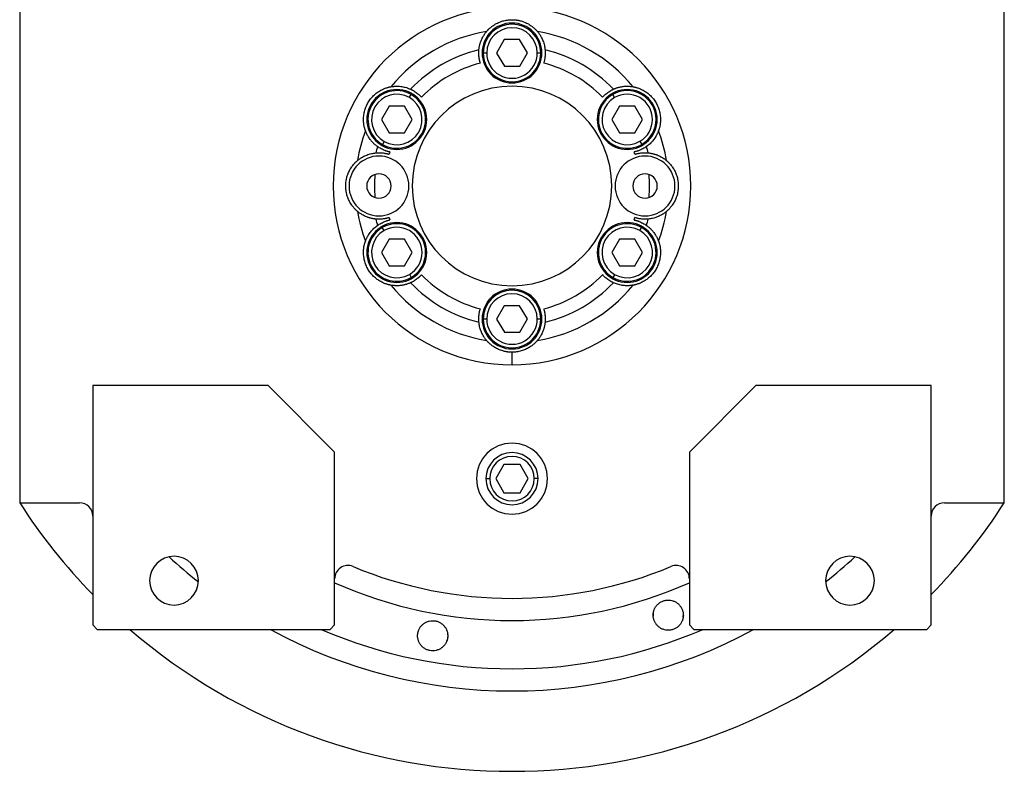
# Model space of a CAD drawing. Units: millimetres. Extents: x 256 to 2473, y 283 to 1607.
# Drawn here: x 837 to 1059, y 310 to 480 of the extents above; entities that cross this region are included whole.
import ezdxf

# ---------------------------------------------------------------- set-up
doc = ezdxf.new("R2010")
doc.units = ezdxf.units.MM

msp = doc.modelspace()

# ---------------------------------------------------------------- linework, layer by layer
at = {"color": 7, "linetype": 'Continuous', "lineweight": 25}
for p, q in [((837.25, 483), (837.25, 370.57)), ((1059.25, 370.57), (1059.25, 483)), ((946.51, 475), (944.79, 471.99)), ((949.97, 475.01), (946.51, 475)), ((951.71, 472.01), (949.97, 475.01)), ((942.55, 471.98), (941.75, 471.98)), ((944.79, 471.99), (946.53, 469)), ((949.99, 469.01), (951.71, 472.01)), ((953.95, 472.02), (954.75, 472.02)), ((946.53, 469), (949.99, 469.01)), ((925.1, 461.95), (925.5, 462.64)), ((971.36, 461.93), (970.96, 462.62)), ((920.53, 460), (918.8, 456.99)), ((923.99, 460.01), (920.53, 460)), ((925.73, 457.01), (923.99, 460.01)), ((972.49, 460), (970.77, 456.99)), ((975.95, 460.01), (972.49, 460)), ((977.69, 457.01), (975.95, 460.01)), ((918.8, 456.99), (920.55, 454)), ((924.01, 454.01), (925.73, 457.01)), ((970.77, 456.99), (972.51, 454)), ((975.97, 454.01), (977.69, 457.01)), ((920.55, 454), (924.01, 454.01)), ((972.51, 454), (975.97, 454.01)), ((919.43, 452.06), (919.04, 451.36)), ((977.1, 452.08), (977.5, 451.38)), ((919.4, 431.93), (919, 432.62)), ((977.06, 431.95), (977.46, 432.64)), ((920.53, 430), (918.8, 426.99)), ((923.99, 430.01), (920.53, 430)), ((925.73, 427.01), (923.99, 430.01)), ((972.49, 430), (970.77, 426.99)), ((975.95, 430.01), (972.49, 430)), ((977.69, 427.01), (975.95, 430.01)), ((918.8, 426.99), (920.55, 424)), ((924.01, 424.01), (925.73, 427.01)), ((970.77, 426.99), (972.51, 424)), ((975.97, 424.01), (977.69, 427.01)), ((920.55, 424), (924.01, 424.01)), ((925.13, 422.08), (925.54, 421.38)), ((971.4, 422.06), (971, 421.36)), ((972.51, 424), (975.97, 424.01)), ((946.51, 415), (944.79, 411.99)), ((949.97, 415.01), (946.51, 415)), ((951.71, 412.01), (949.97, 415.01)), ((942.55, 411.98), (941.75, 411.98)), ((944.79, 411.99), (946.53, 409)), ((949.99, 409.01), (951.71, 412.01)), ((953.95, 412.02), (954.75, 412.02)), ((946.53, 409), (949.99, 409.01)), ((948.25, 401.69), (948.25, 404.5)), ((853.75, 397), (853.75, 343)), ((893.25, 397), (853.75, 397)), ((908.25, 382), (893.25, 397)), ((1003.25, 397), (988.25, 382)), ((1042.75, 397), (1003.25, 397)), ((1042.75, 343), (1042.75, 397)), ((908.25, 343), (908.25, 382)), ((988.25, 382), (988.25, 343)), ((946.42, 379.18), (944.58, 376)), ((950.08, 379.18), (946.42, 379.18)), ((951.92, 376), (950.08, 379.18)), ((944.58, 376), (946.42, 372.83)), ((950.08, 372.83), (951.92, 376)), ((946.42, 372.83), (950.08, 372.83)), ((837.25, 370.57), (850.75, 370.57)), ((1045.75, 370.57), (1059.25, 370.57)), ((980.12, 344.98), (980.17, 345.67)), ((986.83, 345.44), (986.79, 344.76)), ((853.75, 343), (854.75, 342)), ((854.75, 342), (907.25, 342)), ((907.25, 342), (908.25, 343)), ((988.25, 343), (989.25, 342)), ((989.25, 342), (1041.75, 342)), ((1041.75, 342), (1042.75, 343))]:
    msp.add_line(p, q, dxfattribs=at)
at = {"color": 8, "linetype": 'Continuous', "lineweight": 25}
for p, q in [((942.37, 376), (943.23, 376)), ((954.12, 376), (953.27, 376))]:
    msp.add_line(p, q, dxfattribs=at)
at = {"color": 7, "linetype": 'Continuous', "lineweight": 25}
for centre, radius, start, end in [((948.25, 472), 6.75, 0, 180), ((948.25, 472), 6.5, 0.188, 180.188), ((948.25, 472), 5.7, 0.188, 180.188), ((948.25, 442), 35.31, 99.3281, 140.6719), ((948.25, 442), 35.31, 39.3281, 80.6719), ((948.25, 442), 31.61, 103.6602, 136.3398), ((948.25, 472), 6.75, 180, 0), ((948.25, 472), 6.5, 180.188, 0.188), ((948.25, 472), 5.7, 180.188, 0.188), ((948.25, 442), 31.61, 43.6602, 76.3398), ((948.25, 442), 28.61, 104.4524, 135.5476), ((948.25, 442), 28.61, 44.4524, 75.5476), ((948.25, 442), 22.5, 90, 270), ((948.25, 442), 22.5, 270, 90), ((922.27, 457), 6.75, 0, 180), ((922.27, 457), 6.5, 60.188, 240.188), ((922.27, 457), 5.7, 60.188, 240.188), ((922.27, 457), 6.5, 240.188, 60.188), ((922.27, 457), 5.7, 240.188, 60.188), ((974.23, 457), 6.75, 0, 180), ((974.23, 457), 6.5, 120.188, 300.188), ((974.23, 457), 5.7, 120.188, 300.188), ((974.23, 457), 6.5, 300.188, 120.188), ((974.23, 457), 5.7, 300.188, 120.188), ((922.27, 457), 6.75, 180, 0), ((974.23, 457), 6.75, 180, 0), ((948.25, 442), 35.31, 159.3281, 170.6719), ((948.25, 442), 35.31, 9.3281, 20.6719), ((948.25, 442), 31.61, 163.6602, 166.3398), ((948.25, 442), 31.61, 13.6602, 16.3398), ((918.25, 442), 6.75, 0, 180), ((948.25, 442), 28.61, 164.4524, 165.5476), ((978.25, 442), 6.75, 0, 180), ((948.25, 442), 28.61, 14.4524, 15.5476), ((918.25, 442), 2.75, 0, 180), ((948.25, 442), 31, 175.1856, 184.8144), ((978.25, 442), 2.75, 0, 180), ((948.25, 442), 31, 355.1856, 4.8144), ((918.25, 442), 6.75, 180, 0), ((918.25, 442), 2.75, 180, 0), ((978.25, 442), 6.75, 180, 0), ((978.25, 442), 2.75, 180, 0), ((948.25, 442), 35.31, 189.3281, 200.6719), ((948.25, 442), 35.31, 339.3281, 350.6719), ((922.27, 427), 6.75, 0, 180), ((948.25, 442), 31.61, 193.6602, 196.3398), ((922.27, 427), 6.5, 300.188, 120.188), ((948.25, 442), 28.61, 194.4524, 195.5476), ((974.23, 427), 6.75, 0, 180), ((974.23, 427), 6.5, 60.188, 240.188), ((948.25, 442), 28.61, 344.4524, 345.5476), ((948.25, 442), 31.61, 343.6602, 346.3398), ((922.27, 427), 6.5, 120.188, 300.188), ((922.27, 427), 5.7, 120.188, 300.188), ((922.27, 427), 5.7, 300.188, 120.188), ((974.23, 427), 5.7, 60.188, 240.188), ((974.23, 427), 6.5, 240.188, 60.188), ((974.23, 427), 5.7, 240.188, 60.188), ((922.27, 427), 6.75, 180, 0), ((974.23, 427), 6.75, 180, 0), ((948.25, 442), 28.61, 224.4524, 255.5476), ((948.25, 442), 28.61, 284.4524, 315.5476), ((948.25, 442), 35.31, 219.3281, 260.6719), ((948.25, 442), 31.61, 223.6602, 256.3398), ((948.25, 442), 35.31, 279.3281, 320.6719), ((948.25, 442), 31.61, 283.6602, 316.3398), ((948.25, 412), 6.75, 0, 180), ((948.25, 412), 6.5, 0.188, 180.188), ((948.25, 412), 5.7, 0.188, 180.188), ((948.25, 412), 6.75, 180, 0), ((948.25, 412), 6.5, 180.188, 0.188), ((948.25, 412), 5.7, 180.188, 0.188), ((948.25, 376), 8, 0, 180), ((948.25, 376), 5.88, 0, 180), ((948.25, 376), 5.02, 0, 180), ((948.25, 376), 8, 180, 0), ((948.25, 376), 5.88, 180, 0), ((948.25, 376), 5.02, 180, 0), ((948.25, 442), 132, 212.7638, 224.2822), ((850.75, 367.57), 3, 0, 90), ((1045.75, 367.57), 3, 90, 180), ((948.25, 442), 132, 315.7178, 327.2362), ((872.05, 353), 5.5, 0, 180), ((1024.45, 353), 5.5, 0, 180), ((911.25, 353.42), 3, 67.3304, 180), ((948.25, 442), 93, 247.3304, 292.6696), ((985.25, 353.42), 3, 0, 112.6696), ((872.05, 353), 5.5, 180, 0), ((1024.45, 353), 5.5, 180, 0), ((948.25, 442), 132, 229.2509, 310.7491)]:
    msp.add_arc(centre, radius, start, end, dxfattribs=at)
at = {"color": 8, "linetype": 'Continuous', "lineweight": 25}
for radius, start, end in [(113.88, 227.2423, 231.6188), (113.88, 308.3812, 312.7577), (98, 245.9105, 294.0895), (113.88, 241.4167, 298.5833)]:
    msp.add_arc((948.25, 442), radius, start, end, dxfattribs=at)
at = {"color": 7, "linetype": 'Continuous', "lineweight": 25}
for start_param, end_param in [(1.709011, 4.850603), (4.850604, 7.992195)]:
    msp.add_ellipse((948.25, 442), major_axis=(39.93, -5.55), ratio=0.999999, start_param=start_param, end_param=end_param, dxfattribs=at)
at = {"color": 8, "linetype": 'Continuous', "lineweight": 25, "extrusion": (-2.8272e-10, 1.14458e-07, 1)}
msp.add_ellipse((948.25, 442), major_axis=(-7.8, -108.6, 0), ratio=1, start_param=5.948239, end_param=6.761556, dxfattribs=at)
at = {"color": 7, "linetype": 'Continuous', "lineweight": 25}
for points, knots in [([(942.53, 476.85), (942.53, 476.85), (942.53, 476.86), (942.55, 476.88), (942.57, 476.9), (942.6, 476.94), (942.63, 476.97), (942.67, 477.02), (942.72, 477.07), (942.77, 477.13), (942.83, 477.19), (942.89, 477.25), (942.97, 477.33), (943.17, 477.52), (943.58, 477.89), (944.32, 478.42), (945.21, 478.88), (946.01, 479.18), (946.69, 479.34), (947.2, 479.43), (947.72, 479.49), (948.07, 479.5), (948.25, 479.5)], [0, 0, 0, 0, 0.021046, 0.041949, 0.062742, 0.083459, 0.104134, 0.124804, 0.145503, 0.166267, 0.187132, 0.208135, 0.229311, 0.250695, 0.372414, 0.500433, 0.622666, 0.750105, 0.812145, 0.8743, 0.936833, 1, 1, 1, 1]), ([(948.25, 479.5), (948.34, 479.5), (948.51, 479.5), (948.78, 479.49), (949.04, 479.46), (949.3, 479.43), (949.56, 479.39), (949.81, 479.34), (950.06, 479.28), (950.57, 479.15), (951.29, 478.88), (952.17, 478.42), (952.92, 477.89), (953.37, 477.49), (953.61, 477.25), (953.73, 477.12), (953.83, 477.02), (953.9, 476.93), (953.95, 476.87), (953.97, 476.86), (953.97, 476.85)], [0, 0, 0, 0, 0.031676, 0.063164, 0.094497, 0.125706, 0.156822, 0.187879, 0.21891, 0.249949, 0.377341, 0.499627, 0.627606, 0.749378, 0.791917, 0.833768, 0.875216, 0.916551, 0.958053, 1, 1, 1, 1]), ([(940.78, 472.72), (940.79, 472.8), (940.81, 472.97), (940.84, 473.21), (940.89, 473.46), (940.94, 473.71), (941.01, 473.97), (941.08, 474.22), (941.17, 474.47), (941.28, 474.78), (941.43, 475.14), (941.63, 475.53), (941.83, 475.88), (942.04, 476.21), (942.26, 476.53), (942.44, 476.74), (942.53, 476.85)], [0, 0, 0, 0, 0.063015, 0.125882, 0.188602, 0.251175, 0.313602, 0.375881, 0.438014, 0.5, 0.601152, 0.7, 0.77601, 0.851345, 0.926009, 1, 1, 1, 1]), ([(953.97, 476.85), (954.03, 476.78), (954.14, 476.64), (954.3, 476.44), (954.44, 476.23), (954.58, 476.03), (954.7, 475.83), (954.87, 475.54), (955.05, 475.17), (955.25, 474.71), (955.42, 474.22), (955.56, 473.71), (955.66, 473.21), (955.7, 472.88), (955.71, 472.72)], [0, 0, 0, 0, 0.0471579, 0.0944999, 0.1420263, 0.1897374, 0.2376333, 0.2857142, 0.3913817, 0.5, 0.6241338, 0.7488442, 0.8741324, 1, 1, 1, 1]), ([(941.11, 469.71), (941.09, 469.76), (941.06, 469.87), (941.01, 470.03), (940.97, 470.19), (940.93, 470.35), (940.9, 470.5), (940.87, 470.66), (940.83, 470.91), (940.78, 471.3), (940.75, 471.81), (940.75, 472.2), (940.76, 472.43), (940.77, 472.56), (940.77, 472.64), (940.78, 472.7), (940.78, 472.71), (940.78, 472.72)], [0, 0, 0, 0, 0.036225, 0.072256, 0.108104, 0.143782, 0.179303, 0.21468, 0.249927, 0.359635, 0.500061, 0.658234, 0.750145, 0.810537, 0.872285, 0.935427, 1, 1, 1, 1]), ([(955.71, 472.72), (955.72, 472.72), (955.72, 472.71), (955.72, 472.69), (955.72, 472.66), (955.73, 472.62), (955.73, 472.57), (955.73, 472.51), (955.74, 472.41), (955.75, 472.2), (955.75, 471.81), (955.72, 471.3), (955.67, 470.88), (955.61, 470.54), (955.55, 470.27), (955.47, 469.99), (955.42, 469.8), (955.39, 469.71)], [0, 0, 0, 0, 0.037082, 0.073693, 0.109839, 0.145529, 0.180768, 0.215564, 0.249925, 0.34182, 0.500012, 0.640391, 0.750146, 0.811889, 0.874065, 0.936746, 1, 1, 1, 1]), ([(915.21, 454.47), (915.21, 454.47), (915.21, 454.48), (915.2, 454.51), (915.19, 454.54), (915.17, 454.58), (915.16, 454.63), (915.14, 454.68), (915.12, 454.75), (915.09, 454.82), (915.07, 454.9), (915.04, 454.99), (915.02, 455.09), (914.95, 455.36), (914.83, 455.9), (914.75, 456.81), (914.79, 457.81), (914.97, 458.82), (915.29, 459.82), (915.75, 460.76), (916.34, 461.64), (917.05, 462.42), (917.83, 463.08), (918.68, 463.61), (919.5, 463.99), (920.07, 464.18), (920.4, 464.27), (920.57, 464.31), (920.72, 464.34), (920.82, 464.36), (920.9, 464.38), (920.92, 464.38), (920.93, 464.38)], [0, 0, 0, 0, 0.010507, 0.020944, 0.031327, 0.041673, 0.051999, 0.062323, 0.072663, 0.083036, 0.09346, 0.103953, 0.114533, 0.125218, 0.186089, 0.250105, 0.311326, 0.375054, 0.437099, 0.500019, 0.562909, 0.624984, 0.688683, 0.749934, 0.813922, 0.874822, 0.896073, 0.916979, 0.937684, 0.958328, 0.979055, 1, 1, 1, 1]), ([(920.93, 464.38), (921.02, 464.4), (921.19, 464.43), (921.45, 464.46), (921.7, 464.48), (921.94, 464.5), (922.18, 464.5), (922.51, 464.5), (922.92, 464.48), (923.43, 464.42), (923.94, 464.32), (924.44, 464.19), (924.93, 464.03), (925.23, 463.89), (925.38, 463.83)], [0, 0, 0, 0, 0.0471579, 0.0944999, 0.1420263, 0.1897374, 0.2376333, 0.2857142, 0.3913817, 0.5, 0.6241338, 0.7488442, 0.8741324, 1, 1, 1, 1]), ([(971.12, 463.83), (971.19, 463.86), (971.34, 463.93), (971.58, 464.02), (971.81, 464.11), (972.06, 464.19), (972.31, 464.26), (972.56, 464.32), (972.83, 464.37), (973.15, 464.43), (973.54, 464.48), (973.97, 464.5), (974.38, 464.5), (974.76, 464.49), (975.16, 464.45), (975.43, 464.4), (975.57, 464.38)], [0, 0, 0, 0, 0.0630148, 0.1258823, 0.1886024, 0.2511755, 0.3136016, 0.3758809, 0.4380137, 0.5000001, 0.6011516, 0.7000001, 0.7760095, 0.8513454, 0.9260086, 1, 1, 1, 1]), ([(975.57, 464.38), (975.57, 464.38), (975.58, 464.38), (975.6, 464.38), (975.64, 464.37), (975.68, 464.36), (975.73, 464.35), (975.79, 464.34), (975.85, 464.32), (975.93, 464.31), (976.01, 464.29), (976.1, 464.27), (976.2, 464.24), (976.47, 464.17), (977, 463.99), (977.82, 463.61), (978.67, 463.08), (979.45, 462.42), (980.16, 461.64), (980.75, 460.76), (981.21, 459.82), (981.53, 458.82), (981.71, 457.81), (981.75, 456.81), (981.67, 455.9), (981.54, 455.32), (981.45, 454.99), (981.4, 454.82), (981.36, 454.68), (981.33, 454.57), (981.3, 454.5), (981.29, 454.48), (981.29, 454.47)], [0, 0, 0, 0, 0.010507, 0.020944, 0.031327, 0.041673, 0.051999, 0.062323, 0.072663, 0.083036, 0.093461, 0.103954, 0.114534, 0.125219, 0.186091, 0.250107, 0.311326, 0.375053, 0.437099, 0.50002, 0.562909, 0.624984, 0.688681, 0.749933, 0.813921, 0.874822, 0.896073, 0.916979, 0.937683, 0.958328, 0.979055, 1, 1, 1, 1]), ([(925.38, 463.83), (925.38, 463.83), (925.39, 463.82), (925.41, 463.81), (925.44, 463.8), (925.48, 463.78), (925.52, 463.76), (925.57, 463.74), (925.66, 463.69), (925.85, 463.6), (926.19, 463.4), (926.61, 463.12), (926.95, 462.86), (927.21, 462.64), (927.42, 462.46), (927.62, 462.25), (927.76, 462.11), (927.82, 462.04)], [0, 0, 0, 0, 0.037064, 0.0736633, 0.1098047, 0.1454951, 0.1807415, 0.2155512, 0.2499315, 0.341832, 0.4999705, 0.6404806, 0.7500949, 0.811657, 0.8737814, 0.9365404, 1, 1, 1, 1]), ([(968.67, 462.04), (968.71, 462.08), (968.79, 462.16), (968.91, 462.28), (969.02, 462.4), (969.14, 462.51), (969.26, 462.62), (969.37, 462.72), (969.57, 462.89), (969.89, 463.12), (970.31, 463.4), (970.65, 463.6), (970.86, 463.7), (970.97, 463.76), (971.04, 463.79), (971.1, 463.82), (971.11, 463.82), (971.12, 463.83)], [0, 0, 0, 0, 0.036379, 0.072515, 0.10842, 0.144106, 0.179585, 0.214871, 0.249979, 0.359542, 0.500127, 0.658169, 0.750146, 0.810635, 0.872415, 0.935524, 1, 1, 1, 1]), ([(917.91, 450.9), (917.85, 450.94), (917.71, 451.04), (917.52, 451.2), (917.32, 451.36), (917.13, 451.53), (916.95, 451.71), (916.77, 451.9), (916.59, 452.1), (916.38, 452.36), (916.14, 452.67), (915.9, 453.03), (915.7, 453.38), (915.52, 453.72), (915.36, 454.08), (915.26, 454.34), (915.21, 454.47)], [0, 0, 0, 0, 0.063015, 0.125882, 0.188602, 0.251175, 0.313602, 0.375881, 0.438014, 0.5, 0.601152, 0.7, 0.77601, 0.851345, 0.926009, 1, 1, 1, 1]), ([(981.29, 454.47), (981.26, 454.39), (981.2, 454.22), (981.1, 453.98), (980.99, 453.76), (980.88, 453.54), (980.77, 453.33), (980.6, 453.04), (980.38, 452.7), (980.07, 452.29), (979.73, 451.9), (979.37, 451.53), (978.98, 451.19), (978.72, 450.99), (978.58, 450.9)], [0, 0, 0, 0, 0.0471579, 0.0944999, 0.1420263, 0.1897374, 0.2376333, 0.2857142, 0.3913817, 0.5, 0.6241338, 0.7488442, 0.8741324, 1, 1, 1, 1]), ([(920.68, 449.67), (920.63, 449.68), (920.52, 449.71), (920.36, 449.75), (920.2, 449.8), (920.04, 449.84), (919.89, 449.89), (919.74, 449.94), (919.5, 450.03), (919.14, 450.18), (918.69, 450.41), (918.35, 450.6), (918.15, 450.73), (918.05, 450.8), (917.98, 450.85), (917.93, 450.88), (917.92, 450.89), (917.91, 450.9)], [0, 0, 0, 0, 0.0364635, 0.0726575, 0.1085933, 0.1442832, 0.1797397, 0.2149765, 0.2500076, 0.3594823, 0.5001717, 0.6580644, 0.7501627, 0.8107708, 0.8725873, 0.9356511, 1, 1, 1, 1]), ([(978.58, 450.9), (978.58, 450.89), (978.58, 450.89), (978.56, 450.87), (978.53, 450.86), (978.5, 450.83), (978.46, 450.81), (978.41, 450.78), (978.33, 450.72), (978.15, 450.6), (977.81, 450.41), (977.36, 450.18), (976.96, 450.01), (976.64, 449.9), (976.38, 449.82), (976.1, 449.74), (975.91, 449.69), (975.82, 449.67)], [0, 0, 0, 0, 0.037, 0.073556, 0.109676, 0.145365, 0.180631, 0.215482, 0.249924, 0.341902, 0.499927, 0.640505, 0.750083, 0.81156, 0.873659, 0.93645, 1, 1, 1, 1]), ([(913.4, 447.73), (913.47, 447.78), (913.61, 447.89), (913.81, 448.05), (914.02, 448.19), (914.22, 448.33), (914.43, 448.46), (914.71, 448.62), (915.08, 448.8), (915.55, 449), (916.03, 449.18), (916.54, 449.31), (917.04, 449.41), (917.37, 449.45), (917.53, 449.47)], [0, 0, 0, 0, 0.047158, 0.0945, 0.142026, 0.189737, 0.237633, 0.285714, 0.391382, 0.5, 0.624134, 0.748844, 0.874132, 1, 1, 1, 1]), ([(917.53, 449.47), (917.53, 449.47), (917.54, 449.47), (917.56, 449.47), (917.59, 449.47), (917.63, 449.48), (917.68, 449.48), (917.74, 449.49), (917.82, 449.49), (917.93, 449.5), (918.09, 449.5), (918.28, 449.5), (918.56, 449.5), (918.94, 449.48), (919.37, 449.42), (919.72, 449.36), (919.99, 449.3), (920.27, 449.23), (920.45, 449.17), (920.54, 449.14)], [0, 0, 0, 0, 0.034909, 0.070075, 0.105508, 0.141216, 0.177208, 0.213491, 0.250073, 0.308351, 0.375167, 0.437649, 0.500163, 0.635649, 0.749974, 0.813954, 0.876901, 0.938891, 1, 1, 1, 1]), ([(975.96, 449.14), (976.01, 449.16), (976.11, 449.19), (976.27, 449.24), (976.42, 449.28), (976.58, 449.31), (976.74, 449.35), (976.9, 449.38), (977.16, 449.43), (977.55, 449.47), (977.94, 449.5), (978.22, 449.5), (978.4, 449.5), (978.56, 449.5), (978.7, 449.49), (978.81, 449.48), (978.89, 449.48), (978.95, 449.47), (978.96, 449.47), (978.97, 449.47)], [0, 0, 0, 0, 0.034825, 0.069927, 0.105322, 0.141022, 0.177043, 0.213398, 0.250102, 0.359956, 0.499901, 0.562394, 0.624898, 0.687094, 0.749995, 0.813798, 0.876705, 0.938757, 1, 1, 1, 1]), ([(978.97, 449.47), (979.05, 449.46), (979.21, 449.44), (979.46, 449.41), (979.71, 449.36), (979.96, 449.31), (980.21, 449.24), (980.46, 449.17), (980.72, 449.09), (981.03, 448.97), (981.39, 448.82), (981.78, 448.63), (982.13, 448.42), (982.45, 448.22), (982.77, 447.99), (982.99, 447.81), (983.1, 447.73)], [0, 0, 0, 0, 0.0630148, 0.1258823, 0.1886024, 0.2511755, 0.3136016, 0.3758809, 0.4380137, 0.5000001, 0.6011516, 0.7000001, 0.7760095, 0.8513454, 0.9260086, 1, 1, 1, 1]), ([(913.4, 436.28), (913.4, 436.28), (913.39, 436.29), (913.37, 436.3), (913.35, 436.33), (913.32, 436.35), (913.28, 436.39), (913.23, 436.43), (913.18, 436.47), (913.13, 436.52), (913.06, 436.58), (913, 436.65), (912.93, 436.72), (912.73, 436.92), (912.36, 437.33), (911.84, 438.08), (911.37, 438.96), (911.02, 439.92), (910.8, 440.95), (910.72, 442), (910.8, 443.05), (911.02, 444.08), (911.37, 445.05), (911.84, 445.93), (912.36, 446.67), (912.76, 447.12), (913, 447.36), (913.13, 447.48), (913.24, 447.58), (913.32, 447.65), (913.38, 447.71), (913.39, 447.72), (913.4, 447.73)], [0, 0, 0, 0, 0.010507, 0.020944, 0.031327, 0.041673, 0.051999, 0.062323, 0.072663, 0.083036, 0.09346, 0.103953, 0.114534, 0.125218, 0.186089, 0.250106, 0.311325, 0.375053, 0.437099, 0.500019, 0.562912, 0.624987, 0.688687, 0.749936, 0.813923, 0.874823, 0.896074, 0.91698, 0.937684, 0.958329, 0.979055, 1, 1, 1, 1]), ([(983.1, 447.73), (983.1, 447.72), (983.11, 447.72), (983.12, 447.7), (983.15, 447.68), (983.18, 447.65), (983.22, 447.62), (983.27, 447.58), (983.32, 447.53), (983.37, 447.48), (983.43, 447.42), (983.5, 447.36), (983.57, 447.29), (983.77, 447.09), (984.14, 446.67), (984.66, 445.93), (985.13, 445.05), (985.48, 444.08), (985.7, 443.05), (985.77, 442), (985.7, 440.95), (985.48, 439.92), (985.13, 438.96), (984.66, 438.08), (984.14, 437.33), (983.74, 436.89), (983.5, 436.65), (983.37, 436.52), (983.26, 436.42), (983.18, 436.35), (983.12, 436.3), (983.1, 436.29), (983.1, 436.28)], [0, 0, 0, 0, 0.010507, 0.020944, 0.031327, 0.041673, 0.051999, 0.062323, 0.072663, 0.083036, 0.09346, 0.103953, 0.114534, 0.125218, 0.186089, 0.250106, 0.311325, 0.375053, 0.437099, 0.500019, 0.562912, 0.624987, 0.688687, 0.749936, 0.813923, 0.874823, 0.896074, 0.91698, 0.937684, 0.958329, 0.979055, 1, 1, 1, 1]), ([(917.53, 434.54), (917.45, 434.55), (917.29, 434.56), (917.04, 434.6), (916.79, 434.64), (916.54, 434.7), (916.29, 434.76), (916.03, 434.83), (915.78, 434.92), (915.47, 435.03), (915.11, 435.19), (914.72, 435.38), (914.37, 435.58), (914.05, 435.79), (913.72, 436.02), (913.51, 436.19), (913.4, 436.28)], [0, 0, 0, 0, 0.063015, 0.125882, 0.188602, 0.251175, 0.313602, 0.375881, 0.438014, 0.5, 0.601152, 0.7, 0.77601, 0.851345, 0.926009, 1, 1, 1, 1]), ([(983.1, 436.28), (983.03, 436.22), (982.89, 436.11), (982.69, 435.96), (982.48, 435.81), (982.28, 435.67), (982.07, 435.55), (981.79, 435.39), (981.42, 435.2), (980.95, 435), (980.46, 434.83), (979.96, 434.69), (979.46, 434.59), (979.13, 434.55), (978.97, 434.54)], [0, 0, 0, 0, 0.047158, 0.0945, 0.142026, 0.189737, 0.237633, 0.285714, 0.391382, 0.5, 0.624134, 0.748844, 0.874132, 1, 1, 1, 1]), ([(915.21, 429.54), (915.24, 429.62), (915.3, 429.78), (915.4, 430.02), (915.51, 430.25), (915.62, 430.47), (915.73, 430.68), (915.9, 430.96), (916.12, 431.31), (916.43, 431.71), (916.76, 432.11), (917.13, 432.48), (917.52, 432.82), (917.78, 433.01), (917.91, 433.11)], [0, 0, 0, 0, 0.0471579, 0.0944999, 0.1420263, 0.1897374, 0.2376333, 0.2857142, 0.3913817, 0.5, 0.6241338, 0.7488442, 0.8741324, 1, 1, 1, 1]), ([(920.54, 434.86), (920.49, 434.85), (920.39, 434.81), (920.23, 434.77), (920.07, 434.73), (919.92, 434.69), (919.76, 434.66), (919.6, 434.62), (919.34, 434.58), (918.95, 434.53), (918.56, 434.51), (918.28, 434.5), (918.1, 434.5), (917.94, 434.51), (917.8, 434.52), (917.69, 434.52), (917.61, 434.53), (917.55, 434.53), (917.54, 434.54), (917.53, 434.54)], [0, 0, 0, 0, 0.034825, 0.069927, 0.105322, 0.141022, 0.177043, 0.213398, 0.250102, 0.359956, 0.499901, 0.562394, 0.624898, 0.687094, 0.749995, 0.813798, 0.876705, 0.938757, 1, 1, 1, 1]), ([(917.91, 433.11), (917.92, 433.11), (917.92, 433.12), (917.94, 433.13), (917.97, 433.15), (918, 433.17), (918.04, 433.2), (918.09, 433.23), (918.17, 433.28), (918.35, 433.4), (918.69, 433.6), (919.14, 433.82), (919.53, 433.99), (919.85, 434.1), (920.12, 434.19), (920.4, 434.27), (920.59, 434.31), (920.68, 434.33)], [0, 0, 0, 0, 0.037, 0.073556, 0.109676, 0.145365, 0.180631, 0.215482, 0.249924, 0.341902, 0.499927, 0.640505, 0.750083, 0.81156, 0.873659, 0.93645, 1, 1, 1, 1]), ([(975.82, 434.33), (975.87, 434.32), (975.98, 434.29), (976.14, 434.25), (976.3, 434.21), (976.46, 434.16), (976.61, 434.12), (976.75, 434.07), (977, 433.98), (977.36, 433.82), (977.81, 433.6), (978.15, 433.4), (978.35, 433.27), (978.45, 433.2), (978.52, 433.16), (978.57, 433.12), (978.58, 433.11), (978.58, 433.11)], [0, 0, 0, 0, 0.036464, 0.072657, 0.108593, 0.144283, 0.17974, 0.214977, 0.250008, 0.359482, 0.500172, 0.658064, 0.750163, 0.810771, 0.872587, 0.935651, 1, 1, 1, 1]), ([(978.97, 434.54), (978.96, 434.54), (978.96, 434.54), (978.94, 434.53), (978.91, 434.53), (978.87, 434.53), (978.82, 434.52), (978.76, 434.52), (978.68, 434.51), (978.56, 434.51), (978.41, 434.5), (978.22, 434.5), (977.94, 434.51), (977.56, 434.53), (977.13, 434.58), (976.78, 434.65), (976.5, 434.71), (976.23, 434.78), (976.05, 434.83), (975.96, 434.86)], [0, 0, 0, 0, 0.034909, 0.070075, 0.105508, 0.141216, 0.177208, 0.213491, 0.250073, 0.308351, 0.375167, 0.437649, 0.500163, 0.635649, 0.749974, 0.813954, 0.876901, 0.938891, 1, 1, 1, 1]), ([(978.58, 433.11), (978.65, 433.06), (978.78, 432.96), (978.98, 432.81), (979.18, 432.65), (979.36, 432.47), (979.55, 432.29), (979.73, 432.1), (979.91, 431.9), (980.12, 431.65), (980.36, 431.33), (980.6, 430.97), (980.8, 430.62), (980.98, 430.28), (981.14, 429.92), (981.24, 429.66), (981.29, 429.54)], [0, 0, 0, 0, 0.063015, 0.125882, 0.188602, 0.251175, 0.313602, 0.375881, 0.438014, 0.5, 0.601152, 0.7, 0.77601, 0.851345, 0.926009, 1, 1, 1, 1]), ([(920.93, 419.62), (920.93, 419.62), (920.92, 419.63), (920.9, 419.63), (920.86, 419.64), (920.82, 419.64), (920.77, 419.65), (920.71, 419.67), (920.65, 419.68), (920.57, 419.7), (920.49, 419.72), (920.4, 419.74), (920.3, 419.77), (920.03, 419.84), (919.5, 420.01), (918.68, 420.4), (917.83, 420.93), (917.05, 421.59), (916.34, 422.37), (915.75, 423.24), (915.29, 424.19), (914.97, 425.19), (914.79, 426.2), (914.75, 427.2), (914.83, 428.1), (914.96, 428.69), (915.04, 429.02), (915.09, 429.19), (915.14, 429.33), (915.17, 429.43), (915.2, 429.51), (915.21, 429.53), (915.21, 429.54)], [0, 0, 0, 0, 0.010507, 0.020944, 0.031327, 0.041673, 0.051999, 0.062323, 0.072663, 0.083036, 0.093461, 0.103954, 0.114534, 0.125219, 0.186091, 0.250107, 0.311326, 0.375053, 0.437099, 0.50002, 0.562909, 0.624984, 0.688681, 0.749933, 0.813921, 0.874822, 0.896073, 0.916979, 0.937683, 0.958328, 0.979055, 1, 1, 1, 1]), ([(981.29, 429.54), (981.29, 429.53), (981.29, 429.52), (981.3, 429.5), (981.31, 429.47), (981.33, 429.43), (981.34, 429.38), (981.36, 429.32), (981.38, 429.26), (981.41, 429.19), (981.43, 429.1), (981.45, 429.01), (981.48, 428.92), (981.55, 428.65), (981.67, 428.1), (981.75, 427.2), (981.71, 426.2), (981.53, 425.19), (981.21, 424.19), (980.75, 423.24), (980.16, 422.37), (979.45, 421.59), (978.67, 420.93), (977.82, 420.4), (977, 420.01), (976.42, 419.83), (976.1, 419.74), (975.92, 419.7), (975.78, 419.66), (975.67, 419.64), (975.6, 419.63), (975.58, 419.62), (975.57, 419.62)], [0, 0, 0, 0, 0.010507, 0.020944, 0.031327, 0.041673, 0.051999, 0.062323, 0.072663, 0.083036, 0.09346, 0.103953, 0.114533, 0.125218, 0.186089, 0.250105, 0.311326, 0.375054, 0.437099, 0.500019, 0.562909, 0.624984, 0.688683, 0.749934, 0.813922, 0.874822, 0.896073, 0.916979, 0.937684, 0.958328, 0.979055, 1, 1, 1, 1]), ([(927.82, 421.96), (927.79, 421.92), (927.71, 421.84), (927.59, 421.72), (927.48, 421.61), (927.36, 421.5), (927.24, 421.39), (927.12, 421.29), (926.92, 421.12), (926.61, 420.88), (926.19, 420.6), (925.85, 420.41), (925.64, 420.3), (925.53, 420.25), (925.45, 420.21), (925.4, 420.18), (925.39, 420.18), (925.38, 420.18)], [0, 0, 0, 0, 0.036379, 0.072515, 0.10842, 0.144106, 0.179585, 0.214871, 0.249979, 0.359542, 0.500127, 0.658169, 0.750146, 0.810635, 0.872415, 0.935524, 1, 1, 1, 1]), ([(971.12, 420.18), (971.12, 420.18), (971.11, 420.18), (971.09, 420.19), (971.06, 420.2), (971.02, 420.22), (970.98, 420.24), (970.93, 420.27), (970.84, 420.31), (970.65, 420.41), (970.31, 420.6), (969.89, 420.88), (969.54, 421.14), (969.29, 421.36), (969.08, 421.55), (968.88, 421.75), (968.74, 421.89), (968.67, 421.96)], [0, 0, 0, 0, 0.037064, 0.073663, 0.109805, 0.145495, 0.180742, 0.215551, 0.249931, 0.341832, 0.49997, 0.640481, 0.750095, 0.811657, 0.873781, 0.93654, 1, 1, 1, 1]), ([(925.38, 420.18), (925.3, 420.14), (925.15, 420.08), (924.92, 419.98), (924.68, 419.9), (924.44, 419.82), (924.19, 419.75), (923.93, 419.69), (923.67, 419.63), (923.35, 419.58), (922.96, 419.53), (922.53, 419.5), (922.12, 419.5), (921.74, 419.52), (921.34, 419.56), (921.07, 419.6), (920.93, 419.62)], [0, 0, 0, 0, 0.063015, 0.125882, 0.188602, 0.251175, 0.313602, 0.375881, 0.438014, 0.5, 0.601152, 0.7, 0.77601, 0.851345, 0.926009, 1, 1, 1, 1]), ([(975.57, 419.62), (975.48, 419.61), (975.3, 419.58), (975.05, 419.55), (974.8, 419.52), (974.55, 419.51), (974.31, 419.5), (973.99, 419.5), (973.58, 419.53), (973.07, 419.59), (972.56, 419.68), (972.06, 419.82), (971.57, 419.98), (971.27, 420.11), (971.12, 420.18)], [0, 0, 0, 0, 0.047158, 0.0945, 0.142026, 0.189737, 0.237633, 0.285714, 0.391382, 0.5, 0.624134, 0.748844, 0.874132, 1, 1, 1, 1]), ([(940.78, 411.28), (940.78, 411.29), (940.78, 411.3), (940.78, 411.32), (940.78, 411.35), (940.77, 411.39), (940.77, 411.44), (940.77, 411.49), (940.76, 411.59), (940.75, 411.81), (940.75, 412.2), (940.78, 412.7), (940.83, 413.13), (940.89, 413.46), (940.95, 413.74), (941.02, 414.01), (941.08, 414.2), (941.11, 414.29)], [0, 0, 0, 0, 0.037082, 0.073693, 0.109839, 0.145529, 0.180768, 0.215564, 0.249925, 0.34182, 0.500012, 0.640391, 0.750146, 0.811889, 0.874065, 0.936746, 1, 1, 1, 1]), ([(955.39, 414.29), (955.41, 414.24), (955.44, 414.13), (955.48, 413.97), (955.53, 413.82), (955.56, 413.66), (955.6, 413.5), (955.63, 413.35), (955.67, 413.09), (955.72, 412.7), (955.75, 412.2), (955.75, 411.81), (955.74, 411.57), (955.73, 411.45), (955.72, 411.36), (955.72, 411.31), (955.72, 411.29), (955.71, 411.28)], [0, 0, 0, 0, 0.0362253, 0.0722561, 0.1081042, 0.1437821, 0.1793027, 0.2146798, 0.2499274, 0.3596352, 0.5000613, 0.6582341, 0.7501454, 0.8105375, 0.8722851, 0.935427, 1, 1, 1, 1]), ([(942.53, 407.16), (942.47, 407.22), (942.36, 407.36), (942.2, 407.57), (942.06, 407.77), (941.92, 407.97), (941.8, 408.18), (941.63, 408.46), (941.45, 408.83), (941.25, 409.3), (941.08, 409.79), (940.94, 410.29), (940.84, 410.79), (940.8, 411.12), (940.78, 411.28)], [0, 0, 0, 0, 0.0471579, 0.0944999, 0.1420263, 0.1897374, 0.2376333, 0.2857142, 0.3913817, 0.5, 0.6241338, 0.7488442, 0.8741324, 1, 1, 1, 1]), ([(955.71, 411.28), (955.71, 411.2), (955.69, 411.04), (955.65, 410.79), (955.61, 410.54), (955.56, 410.29), (955.49, 410.04), (955.42, 409.79), (955.33, 409.53), (955.22, 409.22), (955.06, 408.86), (954.87, 408.47), (954.67, 408.12), (954.46, 407.8), (954.23, 407.48), (954.06, 407.26), (953.97, 407.16)], [0, 0, 0, 0, 0.063015, 0.125882, 0.188602, 0.251175, 0.313602, 0.375881, 0.438014, 0.5, 0.601152, 0.7, 0.77601, 0.851345, 0.926009, 1, 1, 1, 1]), ([(948.25, 404.5), (948.16, 404.5), (947.98, 404.51), (947.72, 404.52), (947.46, 404.54), (947.2, 404.57), (946.94, 404.62), (946.69, 404.66), (946.44, 404.72), (945.93, 404.86), (945.21, 405.12), (944.32, 405.59), (943.58, 406.11), (943.13, 406.51), (942.89, 406.75), (942.77, 406.88), (942.67, 406.99), (942.6, 407.07), (942.55, 407.13), (942.53, 407.15), (942.53, 407.16)], [0, 0, 0, 0, 0.031676, 0.063164, 0.094497, 0.125706, 0.156822, 0.187879, 0.21891, 0.249949, 0.377341, 0.499627, 0.627606, 0.749378, 0.791917, 0.833768, 0.875216, 0.916551, 0.958053, 1, 1, 1, 1]), ([(953.97, 407.16), (953.97, 407.15), (953.96, 407.15), (953.95, 407.13), (953.93, 407.1), (953.9, 407.07), (953.86, 407.03), (953.82, 406.99), (953.78, 406.94), (953.73, 406.88), (953.67, 406.82), (953.6, 406.75), (953.53, 406.68), (953.33, 406.48), (952.92, 406.11), (952.17, 405.59), (951.29, 405.12), (950.49, 404.83), (949.81, 404.66), (949.3, 404.57), (948.78, 404.51), (948.43, 404.51), (948.25, 404.5)], [0, 0, 0, 0, 0.021046, 0.041949, 0.062742, 0.083459, 0.104134, 0.124804, 0.145503, 0.166267, 0.187132, 0.208135, 0.229311, 0.250695, 0.372414, 0.500433, 0.622666, 0.750105, 0.812145, 0.8743, 0.936833, 1, 1, 1, 1]), ([(980.08, 345.21), (980.08, 345.28), (980.08, 345.4), (980.09, 345.58), (980.12, 345.76), (980.15, 345.94), (980.2, 346.12), (980.25, 346.3), (980.37, 346.62), (980.61, 347.08), (981.04, 347.62), (981.59, 348.07), (982.23, 348.4), (982.93, 348.6), (983.64, 348.63), (984.33, 348.53), (984.97, 348.29), (985.53, 347.95), (985.95, 347.57), (986.26, 347.18), (986.47, 346.85), (986.62, 346.52), (986.73, 346.21), (986.81, 345.89), (986.86, 345.56), (986.87, 345.33), (986.88, 345.21)], [0, 0, 0, 0, 0.018247, 0.036288, 0.05417, 0.071941, 0.089647, 0.107338, 0.12506, 0.188859, 0.250153, 0.313055, 0.375085, 0.437082, 0.500009, 0.561527, 0.624953, 0.686606, 0.749881, 0.791357, 0.833412, 0.866372, 0.89927, 0.932348, 0.965846, 1, 1, 1, 1]), ([(986.88, 345.21), (986.88, 345.15), (986.88, 345.03), (986.86, 344.85), (986.84, 344.67), (986.8, 344.49), (986.76, 344.31), (986.7, 344.13), (986.58, 343.8), (986.34, 343.34), (985.91, 342.8), (985.36, 342.35), (984.72, 342.02), (984.02, 341.83), (983.31, 341.79), (982.62, 341.9), (981.98, 342.14), (981.42, 342.48), (980.94, 342.92), (980.56, 343.42), (980.33, 343.89), (980.2, 344.28), (980.13, 344.59), (980.09, 344.9), (980.08, 345.11), (980.08, 345.21)], [0, 0, 0, 0, 0.018143, 0.036115, 0.053963, 0.071735, 0.089477, 0.107238, 0.125067, 0.188742, 0.25017, 0.313008, 0.375109, 0.437167, 0.500043, 0.561703, 0.624994, 0.686866, 0.749933, 0.812258, 0.874996, 0.906012, 0.937055, 0.968321, 1, 1, 1, 1]), ([(926.96, 340.57), (926.96, 340.63), (926.97, 340.75), (926.98, 340.93), (927.01, 341.11), (927.04, 341.28), (927.08, 341.46), (927.13, 341.62), (927.24, 341.93), (927.45, 342.37), (927.84, 342.88), (928.33, 343.32), (928.91, 343.67), (929.56, 343.9), (930.27, 343.99), (931, 343.94), (931.69, 343.73), (932.31, 343.38), (932.84, 342.93), (933.25, 342.4), (933.5, 341.91), (933.64, 341.51), (933.71, 341.2), (933.76, 340.88), (933.76, 340.67), (933.76, 340.57)], [0, 0, 0, 0, 0.018316, 0.036421, 0.05435, 0.072139, 0.089825, 0.107446, 0.125037, 0.188297, 0.250116, 0.313498, 0.375097, 0.438353, 0.500077, 0.562519, 0.625015, 0.686709, 0.749934, 0.811264, 0.874987, 0.90593, 0.93693, 0.968212, 1, 1, 1, 1]), ([(933.76, 340.57), (933.76, 340.51), (933.76, 340.39), (933.75, 340.21), (933.72, 340.03), (933.69, 339.86), (933.65, 339.69), (933.6, 339.52), (933.49, 339.21), (933.28, 338.77), (932.89, 338.26), (932.4, 337.82), (931.82, 337.47), (931.16, 337.24), (930.45, 337.14), (929.73, 337.2), (929.04, 337.41), (928.42, 337.75), (927.89, 338.2), (927.47, 338.73), (927.23, 339.22), (927.09, 339.63), (927.02, 339.94), (926.97, 340.25), (926.97, 340.46), (926.96, 340.57)], [0, 0, 0, 0, 0.018121, 0.036097, 0.053962, 0.071752, 0.089504, 0.107255, 0.125044, 0.188097, 0.250121, 0.313323, 0.375101, 0.438251, 0.500077, 0.562524, 0.625015, 0.686819, 0.749933, 0.811415, 0.874988, 0.906155, 0.937227, 0.968434, 1, 1, 1, 1]), ([(933.51, 341.83), (933.64, 341.41), (933.89, 340.57), (933.64, 339.73), (933.51, 339.31)], [0, 0, 0, 0, 0.501714, 1, 1, 1, 1])]:
    msp.add_open_spline(points, degree=3, knots=knots, dxfattribs=at)

doc.saveas('drawing.dxf')
